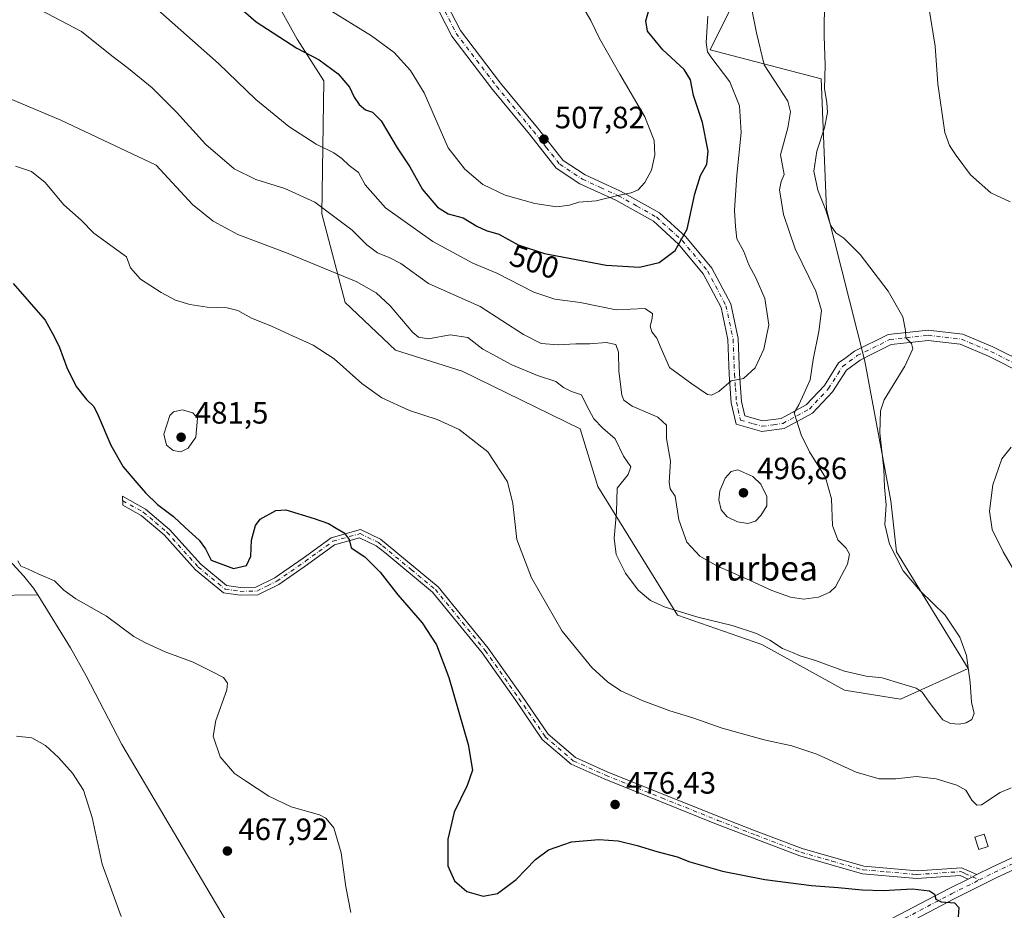
# Model space of a CAD drawing. Units: metres. Extents: x 573362 to 576800, y 4726505 to 4728858.
# Drawn here: x 573843 to 574161, y 4727404 to 4727692 of the extents above; entities that cross this region are included whole.
import ezdxf
from ezdxf.enums import TextEntityAlignment as Align

# ---------------------------------------------------------------- set-up
doc = ezdxf.new("R2010")
doc.units = ezdxf.units.M
doc.header["$MEASUREMENT"] = 0
doc.linetypes.add('DGN Style 4', pattern=[2.6384748266838614, 1.318413404963828, -0.6592067024819142, 0.001648016756204785, -0.6592067024819142])
for name, color, linetype, lineweight in [('Camino Cxs', 7, 'Continuous', 0), ('Camino eje', 30, 'DGN Style 4', 13), ('Corriente natural lineal', 142, 'Continuous', 13), ('Cultivos herbáceos CxS', 92, 'Continuous', 0), ('Cultivos leñosos CxS', 92, 'Continuous', 0), ('Curva de nivel maestra', 30, 'Continuous', 30), ('Curva de nivel normal', 30, 'Continuous', 0), ('Edificación ligera Cxs', 1, 'Continuous', 0), ('Pastizal CxS', 92, 'Continuous', 0), ('Pista pavimentada Cxs', 135, 'Continuous', 0), ('Pista pavimentada eje', 135, 'DGN Style 4', 0), ('Punto de cota en terreno', 7, 'Continuous', 0), ('Rótulo de curva de nivel directora', 7, 'Continuous', 0), ('Rótulo de punto de cota en terreno', 7, 'Continuous', 0), ('Texto cartográfico', 7, 'Continuous', 0)]:
    doc.layers.add(name, color=color, linetype=linetype, lineweight=lineweight)
doc.styles.add('Style-Arial', font='txt')

# ---------------------------------------------------------------- blocks, each defined once
blk = doc.blocks.new('*U19')
at = {"layer": 'Cultivos herbáceos CxS', "color": 92, "linetype": 'Continuous', "lineweight": 0}
blk.add_polyline3d([(573924.8605000004, 4727699.793299999, 503.7102000000014), (573932.5818999996, 4727685.893100001, 501.6159000000043), (573941.2430999996, 4727672.413100001, 498.7673999999971), (573940.4965000004, 4727629.327299999, 489.8506999999955), (573948.0921, 4727600.616900001, 483.3335999999982), (573964.3973000003, 4727585.2389, 482.7767000000022), (573985.9939000001, 4727578.412500001, 482.3996000000043), (574024.1052999999, 4727559.708900001, 483.4541999999929), (574029.8507000003, 4727541.079, 483.357799999998), (574055.6549000005, 4727499.4255, 485.2336000000069), (574082.8965999996, 4727489.890699999, 484.9786000000022), (574109.6716999998, 4727475.056700001, 484.0457000000025), (574127.8449999997, 4727472.182499999, 484.178700000004), (574149.6983000003, 4727482.138499999, 485.2290000000066), (574126.4839000005, 4727519.8555, 484.8647999999957), (574124.6662999997, 4727536.355900001, 484.7700999999943), (574116.2780999999, 4727581.677400001, 487.2176999999938), (574103.8183000004, 4727630.736099999, 485.4024000000064), (574102.1264000004, 4727673.076300001, 485.5804999999964), (574066.2465000004, 4727682.4397, 495.1119999999937), (574080.1769000003, 4727710.549500001, 490.9783000000025)], dxfattribs=at)
blk = doc.blocks.new('5PATER')
at = {"layer": 'Cultivos leñosos CxS', "linetype": 'Continuous', "lineweight": 0}
h = blk.add_hatch(color=51, dxfattribs=at)
edge = h.paths.add_edge_path()
edge.add_ellipse((0, 0), major_axis=(-0.1095731443231308, -0.1110710700762829), ratio=0.9994222409660322, start_angle=0, end_angle=360)

msp = doc.modelspace()

# ---------------------------------------------------------------- linework, layer by layer
at = {"layer": 'Camino Cxs', "color": 7, "linetype": 'Continuous', "lineweight": 0, "extrusion": (-0.02064872503486695, -0.01035925548341142, 0.9997331223782995), "elevation": -60352.40720075728, "flags": 128}
msp.add_lwpolyline([(-3968006.466394368, 2632373.370561489), (-3968006.466394368, 2632370.158663039)], dxfattribs=at)
at = {"layer": 'Camino Cxs', "color": 7, "linetype": 'Continuous', "lineweight": 0}
for points in [[(573969.3733000001, 4727719.7993, 511.5111000000034), (573985.4301000005, 4727688.6801, 509.7819000000018), (573998.3800999997, 4727671.710100001, 508.9673000000039), (574010.3000999996, 4727657.210100001, 508.0840999999928), (574018.6801000005, 4727646.630100001, 508.0430000000051), (574025.7200999996, 4727642.0101, 507.0540000000037), (574037.2500999998, 4727636.720100001, 505.5528999999952), (574049.8000999996, 4727629.690099999, 502.6686000000045), (574058.3901000004, 4727621.860099999, 499.8968000000023), (574066.7600999996, 4727611.780099999, 498.5304999999935), (574072.9101, 4727600.1801, 497.8956999999937), (574075.3201000001, 4727589.020099999, 496.9278999999952), (574075.7500999998, 4727577.5701, 495.4021000000066), (574076.3800999997, 4727568.620100001, 493.8687000000064), (574077.4501, 4727563.9101, 492.9756000000052), (574083.2001, 4727562.2601, 492.0118999999977), (574089.1601, 4727563.090100001, 491.1925000000047), (574097.3101000004, 4727567.450099999, 489.6413999999932), (574103.1801000005, 4727573.7601, 489.0862000000052), (574107.8000999996, 4727581.050100001, 488.3849999999948), (574109.7600999996, 4727582.5001, 488.0647999999928), (574112.9700999996, 4727584.870100001, 487.374100000001), (574123.8400999998, 4727590.2601, 485.7023999999947), (574136.7600999996, 4727591.700099999, 484.2116999999998), (574147.9801000003, 4727590.380100001, 483.491200000004), (574157.7500999998, 4727586.300100001, 483.0623000000051), (574169.2801000001, 4727580.5101, 482.7541000000056)], [(573969.3733000001, 4727719.7993, 511.5111000000034), (573985.4301000005, 4727688.6801, 509.7819000000018), (573998.3800999997, 4727671.710100001, 508.9673000000039), (574010.3000999996, 4727657.210100001, 508.0840999999928), (574018.6801000005, 4727646.630100001, 508.0430000000051), (574025.7200999996, 4727642.0101, 507.0540000000037), (574037.2500999998, 4727636.720100001, 505.5528999999952), (574049.8000999996, 4727629.690099999, 502.6686000000045), (574058.3901000004, 4727621.860099999, 499.8968000000023), (574066.7600999996, 4727611.780099999, 498.5304999999935), (574072.9101, 4727600.1801, 497.8956999999937), (574075.3201000001, 4727589.020099999, 496.9278999999952), (574075.7500999998, 4727577.5701, 495.4021000000066), (574076.3800999997, 4727568.620100001, 493.8687000000064), (574077.4501, 4727563.9101, 492.9756000000052), (574083.2001, 4727562.2601, 492.0118999999977), (574089.1601, 4727563.090100001, 491.1925000000047), (574097.3101000004, 4727567.450099999, 489.6413999999932), (574103.1801000005, 4727573.7601, 489.0862000000052), (574107.8000999996, 4727581.050100001, 488.3849999999948), (574109.7600999996, 4727582.5001, 488.0647999999928), (574112.9700999996, 4727584.870100001, 487.374100000001), (574123.8400999998, 4727590.2601, 485.7023999999947), (574136.7600999996, 4727591.700099999, 484.2116999999998), (574147.9801000003, 4727590.380100001, 483.491200000004), (574157.7500999998, 4727586.300100001, 483.0623000000051), (574169.2801000001, 4727580.5101, 482.7541000000056)], [(574168.3101000004, 4727577.2501, 482.6996999999974), (574156.3501000004, 4727583.2601, 483.222299999994), (574147.1201, 4727587.110099999, 483.7290000000066), (574136.7500999998, 4727588.3301, 484.3540999999968), (574124.7901, 4727587.0001, 485.6613999999972), (574118.5500999996, 4727583.9001, 486.4796000000061), (574114.7200999996, 4727582.0001, 487.1959000000061), (574110.2901, 4727578.7301, 488.1024000000034), (574105.8400999998, 4727571.710100001, 488.7845999999991), (574099.3800999997, 4727564.7601, 489.3896999999997), (574090.2100999998, 4727559.860099999, 491.2143999999971), (574082.9600999998, 4727558.840100001, 492.1059999999998), (574074.6201, 4727561.2401, 493.1506999999983), (574073.0601000004, 4727568.130100001, 493.9455000000017), (574072.4001000002, 4727577.390100001, 495.3481999999931), (574071.9801000003, 4727588.600099999, 497.2770000000019), (574069.7301000003, 4727599.020099999, 498.976999999999), (574063.9600999998, 4727609.9101, 500.0399000000034), (574055.9600999998, 4727619.540100001, 500.1174000000028), (574047.8300999999, 4727626.960100001, 502.4505000000063), (574035.7301000003, 4727633.7301, 504.9388000000035), (574024.0900999998, 4727639.0801, 506.6104999999953), (574016.3901000004, 4727644.130100001, 507.497000000003), (574007.7001, 4727655.110099999, 508.1110000000045), (573995.7600999996, 4727669.630100001, 508.8711000000039), (573982.5800999999, 4727686.9001, 509.5192999999999), (573966.7229000004, 4727717.909499999, 510.9949000000051)], [(574168.3101000004, 4727577.2501, 482.6996999999974), (574156.3501000004, 4727583.2601, 483.222299999994), (574147.1201, 4727587.110099999, 483.7290000000066), (574136.7500999998, 4727588.3301, 484.3540999999968), (574124.7901, 4727587.0001, 485.6613999999972), (574118.5500999996, 4727583.9001, 486.4796000000061), (574114.7200999996, 4727582.0001, 487.1959000000061), (574110.2901, 4727578.7301, 488.1024000000034), (574105.8400999998, 4727571.710100001, 488.7845999999991), (574099.3800999997, 4727564.7601, 489.3896999999997), (574090.2100999998, 4727559.860099999, 491.2143999999971), (574082.9600999998, 4727558.840100001, 492.1059999999998), (574074.6201, 4727561.2401, 493.1506999999983), (574073.0601000004, 4727568.130100001, 493.9455000000017), (574072.4001000002, 4727577.390100001, 495.3481999999931), (574071.9801000003, 4727588.600099999, 497.2770000000019), (574069.7301000003, 4727599.020099999, 498.976999999999), (574063.9600999998, 4727609.9101, 500.0399000000034), (574055.9600999998, 4727619.540100001, 500.1174000000028), (574047.8300999999, 4727626.960100001, 502.4505000000063), (574035.7301000003, 4727633.7301, 504.9388000000035), (574024.0900999998, 4727639.0801, 506.6104999999953), (574016.3901000004, 4727644.130100001, 507.497000000003), (574007.7001, 4727655.110099999, 508.1110000000045), (573995.7600999996, 4727669.630100001, 508.8711000000039), (573982.5800999999, 4727686.9001, 509.5192999999999), (573966.7229000004, 4727717.909499999, 510.9949000000051)], [(574149.7000000002, 4727413.9102, 475.6674999999959), (574147.1401000004, 4727415.0701, 475.8439000000071), (574133.1501000002, 4727414.130100001, 475.8466999999946), (574130.5100999996, 4727414.360099999, 475.8898000000045), (574115.5201000003, 4727415.640100001, 475.8499000000011), (574095.1901000004, 4727421.4001, 476.3794000000053), (574068.2701000003, 4727431.7401, 476.7461000000039), (574031.9001000002, 4727446.390100001, 477.5941000000021), (574021.2500999998, 4727451.130100001, 477.8876000000019), (574011.9001000002, 4727459.1601, 477.5720000000001), (574003.3201000001, 4727471.7301, 477.1459999999934), (573992.4401000004, 4727487.1501, 476.7286000000022), (573976.4101, 4727506.8101, 476.4254999999976), (573960.8901000004, 4727519.620100001, 476.0448000000034), (573958.1801000005, 4727521.850099999, 475.9465999999957), (573952.7801000001, 4727524.450099999, 475.5923000000039), (573944.6901000004, 4727522.190099999, 474.5866999999998), (573935.9301000005, 4727515.8301, 473.8092000000034), (573926.6501000002, 4727509.350099999, 473.5936999999976), (573919.8101000004, 4727505.9301, 473.6690999999992), (573914.0601000004, 4727505.840100001, 473.8891000000004), (573908.6801000005, 4727506.6501, 473.8540999999968), (573899.6901000004, 4727514.050100001, 474.8815000000032), (573889.5500999996, 4727525.360099999, 474.885500000004), (573882.0500999996, 4727531.690099999, 474.7354999999953), (573876.1801000005, 4727534.960100001, 473.5951999999961), (573876.0100999996, 4727537.9001, 474.0506000000024), (573883.4700999996, 4727533.7401, 475.9446000000025), (573891.2901, 4727527.1501, 475.8816999999981), (573901.4200999998, 4727515.850099999, 476.2810000000027), (573909.7301000003, 4727509.0101, 474.6489000000002), (573914.2200999996, 4727508.3301, 474.6233000000066), (573919.2001, 4727508.4101, 474.2701999999991), (573925.3800999997, 4727511.4901, 473.7636000000057), (573926.8101000004, 4727512.4901, 473.7526000000071), (573934.4901000002, 4727517.850099999, 473.883600000001), (573943.5900999998, 4727524.470100001, 474.7114000000002), (573953.0100999996, 4727527.100099999, 475.8340000000026), (573959.5301000001, 4727523.960100001, 476.2424000000028), (573978.1901000004, 4727508.5701, 476.7880000000005), (573994.4200999998, 4727488.6601, 477.1089999999967), (574005.3601000002, 4727473.1501, 477.4471999999951), (574013.7701000003, 4727460.8301, 477.8322999999946), (574022.6001000004, 4727453.2501, 478.0988000000071), (574032.8701, 4727448.6801, 477.8646000000008), (574069.1901000004, 4727434.0601, 476.9967999999935), (574080.2701000003, 4727429.800100001, 476.9232000000048), (574095.9801000003, 4727423.770099999, 476.710699999996), (574115.9700999996, 4727418.100099999, 476.311400000006), (574133.1700999998, 4727416.620100001, 476.5383000000002), (574147.5900999998, 4727417.590100001, 476.1484999999957), (574152.5701000001, 4727415.350099999, 475.7416999999987)]]:
    msp.add_polyline3d(points, dxfattribs=at)
msp.add_polyline3d([(574152.5701000001, 4727415.350099999, 475.7416999999987), (574149.7000000002, 4727413.9102, 475.6674999999959), (574147.1401000004, 4727415.0701, 475.8439000000071), (574133.1501000002, 4727414.130100001, 475.8466999999946), (574130.5100999996, 4727414.360099999, 475.8898000000045), (574115.5201000003, 4727415.640100001, 475.8499000000011), (574095.1901000004, 4727421.4001, 476.3794000000053), (574068.2701000003, 4727431.7401, 476.7461000000039), (574031.9001000002, 4727446.390100001, 477.5941000000021), (574021.2500999998, 4727451.130100001, 477.8876000000019), (574011.9001000002, 4727459.1601, 477.5720000000001), (574003.3201000001, 4727471.7301, 477.1459999999934), (573992.4401000004, 4727487.1501, 476.7286000000022), (573976.4101, 4727506.8101, 476.4254999999976), (573960.8901000004, 4727519.620100001, 476.0448000000034), (573958.1801000005, 4727521.850099999, 475.9465999999957), (573952.7801000001, 4727524.450099999, 475.5923000000039), (573944.6901000004, 4727522.190099999, 474.5866999999998), (573935.9301000005, 4727515.8301, 473.8092000000034), (573926.6501000002, 4727509.350099999, 473.5936999999976), (573919.8101000004, 4727505.9301, 473.6690999999992), (573914.0601000004, 4727505.840100001, 473.8891000000004), (573908.6801000005, 4727506.6501, 473.8540999999968), (573899.6901000004, 4727514.050100001, 474.8815000000032), (573889.5500999996, 4727525.360099999, 474.885500000004), (573882.0500999996, 4727531.690099999, 474.7354999999953), (573876.1801000005, 4727534.960100001, 473.5951999999961), (573876.0100999996, 4727537.9001, 474.0506000000024), (573883.4700999996, 4727533.7401, 475.9446000000025), (573891.2901, 4727527.1501, 475.8816999999981), (573901.4200999998, 4727515.850099999, 476.2810000000027), (573909.7301000003, 4727509.0101, 474.6489000000002), (573914.2200999996, 4727508.3301, 474.6233000000066), (573919.2001, 4727508.4101, 474.2701999999991), (573925.3800999997, 4727511.4901, 473.7636000000057), (573926.8101000004, 4727512.4901, 473.7526000000071), (573934.4901000002, 4727517.850099999, 473.883600000001), (573943.5900999998, 4727524.470100001, 474.7114000000002), (573953.0100999996, 4727527.100099999, 475.8340000000026), (573959.5301000001, 4727523.960100001, 476.2424000000028), (573978.1901000004, 4727508.5701, 476.7880000000005), (573994.4200999998, 4727488.6601, 477.1089999999967), (574005.3601000002, 4727473.1501, 477.4471999999951), (574013.7701000003, 4727460.8301, 477.8322999999946), (574022.6001000004, 4727453.2501, 478.0988000000071), (574032.8701, 4727448.6801, 477.8646000000008), (574069.1901000004, 4727434.0601, 476.9967999999935), (574080.2701000003, 4727429.800100001, 476.9232000000048), (574095.9801000003, 4727423.770099999, 476.710699999996), (574115.9700999996, 4727418.100099999, 476.311400000006), (574133.1700999998, 4727416.620100001, 476.5383000000002), (574147.5900999998, 4727417.590100001, 476.1484999999957)], close=True, dxfattribs=at)
at = {"layer": 'Camino eje', "color": 30, "linetype": 'DGN Style 4', "lineweight": 13}
for points in [[(573980.3850999996, 4727695.0001, 510.0764999999956), (573984.0050999997, 4727687.790100001, 509.6330000000017), (573997.0701000001, 4727670.670100001, 508.8739999999962), (574009.0000999998, 4727656.1601, 508.093200000003), (574013.1901000004, 4727650.870100001, 507.9135999999999), (574017.5351, 4727645.380100001, 507.684500000003), (574024.9051000001, 4727640.545100001, 506.8356000000058), (574030.7251000004, 4727637.870100001, 506.0457000000025), (574036.4901000002, 4727635.225099999, 505.2366999999941), (574042.5401, 4727631.840100001, 503.9876999999979), (574048.8151000004, 4727628.325099999, 502.5657000000065), (574053.1101000002, 4727624.4101, 501.224000000002), (574057.1750999996, 4727620.700099999, 500.0495999999985), (574065.3601000002, 4727610.845100001, 499.1463999999978), (574071.3201000001, 4727599.600099999, 498.3834000000061), (574073.6501000002, 4727588.8101, 497.0155999999988), (574074.0751, 4727577.4801, 495.3552000000054), (574074.3901000004, 4727573.005100001, 494.6386000000057), (574074.7200999996, 4727568.3751, 493.9052999999985), (574075.2550999997, 4727566.020099999, 493.5377000000008), (574076.0351, 4727562.575099999, 492.9441999999981), (574080.2050999999, 4727561.3751, 492.4002999999939), (574083.0800999999, 4727560.550100001, 492.0636999999988), (574086.7050999999, 4727561.0601, 491.6861000000063), (574089.6851000004, 4727561.475099999, 491.1059999999998), (574094.2701000003, 4727563.925100001, 490.2354999999953), (574098.3450999996, 4727566.1051, 489.554099999994), (574104.5100999996, 4727572.735099999, 488.9584000000032), (574109.0450999998, 4727579.890100001, 488.222299999994), (574113.8450999996, 4727583.4351, 487.304099999994), (574121.1951000001, 4727587.0801, 486.1346999999951), (574124.3151000004, 4727588.630100001, 485.6940999999933), (574136.7550999997, 4727590.015100001, 484.2829000000056), (574147.5500999996, 4727588.745100001, 483.6371999999974), (574152.4351000004, 4727586.7051, 483.4063000000024), (574157.0500999996, 4727584.780099999, 483.1538), (574168.7950999998, 4727578.880100001, 482.7443000000058)], [(573876.0950999996, 4727536.4301, 473.8200999999972), (573882.7600999996, 4727532.715100001, 475.3552999999956), (573886.6700999998, 4727529.420100001, 476.1836999999941), (573890.4200999998, 4727526.255100001, 475.3649000000005), (573900.5551000005, 4727514.950099999, 475.5304999999935), (573909.2050999999, 4727507.8301, 474.1346999999951), (573911.8951000003, 4727507.425100001, 474.1610999999976), (573914.1401000004, 4727507.085100001, 474.0923999999941), (573919.5050999997, 4727507.170100001, 473.8427999999985), (573922.9250999996, 4727508.880100001, 473.6989999999933), (573926.0151000004, 4727510.420100001, 473.6762000000017), (573935.2100999998, 4727516.840100001, 473.8457000000053), (573939.5900999998, 4727520.020099999, 474.1346999999951), (573944.1401000004, 4727523.3301, 474.6405999999988), (573952.8951000003, 4727525.7751, 475.7136000000028), (573958.8551000003, 4727522.905099999, 476.1128999999929), (573960.2100999998, 4727521.790100001, 476.1698999999935), (573969.5401, 4727514.095100001, 476.4756999999955), (573977.3000999996, 4727507.690099999, 476.6389000000054), (573993.4301000005, 4727487.905099999, 476.9217999999965), (574004.3400999998, 4727472.440099999, 477.2918999999966), (574012.8350999998, 4727459.995100001, 477.6879999999946), (574021.9250999996, 4727452.190099999, 477.9772999999987), (574032.3850999996, 4727447.5351, 477.7333999999974), (574050.5701000001, 4727440.210100001, 477.1999999999971), (574068.7301000003, 4727432.9001, 476.8778000000021), (574074.2701000003, 4727430.770099999, 476.8454000000056), (574081.0000999998, 4727428.1851, 476.7863999999972), (574095.5850999998, 4727422.585100001, 476.5687999999937), (574105.5800999999, 4727419.7501, 476.3552000000054), (574115.7451, 4727416.870100001, 476.0767999999953), (574123.2401000002, 4727416.2301, 476.2119999999995), (574131.8400999998, 4727415.4901, 476.2127999999939), (574133.1601, 4727415.3751, 476.1925000000047), (574147.3651000002, 4727416.3301, 475.9946000000054), (574148.6451000003, 4727415.7501, 475.8763999999938), (574153.3349000001, 4727413.640699999, 475.6468000000023)]]:
    msp.add_polyline3d(points, dxfattribs=at)
at = {"layer": 'Corriente natural lineal', "color": 142, "linetype": 'Continuous', "lineweight": 13}
for points in [[(573646.2401000002, 4727686.140100001, 475.0822000000044), (573673.6201, 4727668.950099999, 474.5253999999986), (573698.5201000003, 4727654.450099999, 473.6695000000037), (573728.1401000004, 4727636.540100001, 472.896900000007), (573735.9401000004, 4727631.270099999, 472.6769000000059), (573739.7701000003, 4727628.0601, 472.469299999997), (573761.2600999996, 4727605.4301, 471.7116999999998), (573783.2801000001, 4727579.4801, 471.1153999999952), (573806.2100999998, 4727553.100099999, 470.3176999999997), (573844.0601000004, 4727511.970100001, 469.6235000000015), (573847.1801000005, 4727508.0801, 469.4327000000048), (573848.5800999999, 4727506.0001, 469.4826999999932)], [(573833.3201000001, 4727505.720100001, 469.320200000002), (573848.5800999999, 4727506.0001, 469.4826999999932)], [(573848.5800999999, 4727506.0001, 469.4826999999932), (573859.2401000002, 4727488.8301, 468.9781999999978), (573864.2701000003, 4727479.710100001, 468.6031999999978), (573875.7801000001, 4727457.520099999, 468.3234999999986), (573911.0201000003, 4727398.0101, 467.0190000000002), (573929.4301000005, 4727366.190099999, 467.0151000000042), (573947.3400999998, 4727334.610099999, 466.2525000000023), (573950.4501, 4727330.720100001, 466.3804999999993), (573963.8276000004, 4727319.5239, 466.9377999999998)]]:
    msp.add_polyline3d(points, dxfattribs=at)
at = {"layer": 'Cultivos herbáceos CxS', "color": 92, "linetype": 'Continuous', "lineweight": 0}
msp.add_polyline3d([(573924.8605000004, 4727699.793299999, 503.7102000000014), (573932.5818999996, 4727685.893100001, 501.6159000000043), (573941.2430999996, 4727672.413100001, 498.7673999999971), (573940.4965000004, 4727629.327299999, 489.8506999999955), (573948.0921, 4727600.616900001, 483.3335999999982), (573964.3973000003, 4727585.2389, 482.7767000000022), (573985.9939000001, 4727578.412500001, 482.3996000000043), (574024.1052999999, 4727559.708900001, 483.4541999999929), (574029.8507000003, 4727541.079, 483.357799999998), (574055.6549000005, 4727499.4255, 485.2336000000069), (574082.8965999996, 4727489.890699999, 484.9786000000022), (574109.6716999998, 4727475.056700001, 484.0457000000025), (574127.8449999997, 4727472.182499999, 484.178700000004), (574149.6983000003, 4727482.138499999, 485.2290000000066), (574126.4839000005, 4727519.8555, 484.8647999999957), (574124.6662999997, 4727536.355900001, 484.7700999999943), (574116.2780999999, 4727581.677400001, 487.2176999999938), (574103.8183000004, 4727630.736099999, 485.4024000000064), (574102.1264000004, 4727673.076300001, 485.5804999999964), (574066.2465000004, 4727682.4397, 495.1119999999937), (574080.1769000003, 4727710.549500001, 490.9783000000025)], dxfattribs=at)
at = {"layer": 'Curva de nivel maestra', "color": 30, "linetype": 'Continuous', "lineweight": 30, "flags": 128}
for points, elevation in [([(573903.7000000002, 4727705.1801), (573919.3399999999, 4727691.5001), (573932.4500000002, 4727682.940099999), (573939.7100000001, 4727679.200099999), (573945.8200000003, 4727674.640100001), (573949.5, 4727670.3201), (573950.9699999997, 4727667.120100001), (573952.5800000001, 4727664.720100001), (573954.6799999997, 4727663.040100001), (573956.9800000004, 4727662.300100001), (573959.7699999996, 4727659.460100001), (573964.8899999997, 4727650.710100001), (573969.0499999998, 4727644.530099999), (573973.0899999999, 4727637.2501), (573978, 4727631.5101), (573981.4800000004, 4727629.3201), (573986.25, 4727628.040100001), (573990.6900000004, 4727625.3201), (573993.7800000003, 4727623.9001), (573997.8700000001, 4727622.710100001), (574004.0999999996, 4727619.280099999), (574012.6100000005, 4727616.450099999), (574032.5700000003, 4727612.7401), (574043.3300000001, 4727612.020099999), (574049.7199999997, 4727613.630100001), (574054.9299999997, 4727617.5001), (574058.7800000003, 4727624.420100001), (574061.2599999999, 4727635.840100001), (574063.1399999997, 4727641.770099999), (574065.0899999999, 4727645.380100001), (574065.5999999996, 4727649.610099999), (574063.75, 4727658.9001), (574060.79, 4727667.640100001), (574059.8300000001, 4727672.7301), (574057.8099999996, 4727676.0801), (574050.9100000003, 4727682.4001), (574045.8899999997, 4727688.4901), (574045.3600000005, 4727691.8301), (574046.4299999997, 4727695.610099999)], 500), ([(573840.5999999996, 4727606.7601), (573851.04, 4727594.860099999), (573853.9900000002, 4727589.4101), (573855.6699999999, 4727586.090100001), (573858.0300000003, 4727579.550100001), (573860.9900000002, 4727573.470100001), (573864.3499999996, 4727569.210100001), (573866.7800000003, 4727566.940099999), (573868.1600000003, 4727563.9901), (573872.2300000004, 4727554.390100001), (573876.25, 4727547.420100001), (573880.7199999997, 4727542.210100001), (573883.4800000004, 4727538.9801), (573887.3799999999, 4727535.200099999), (573892.5499999998, 4727531.380100001), (573896.3399999999, 4727527.7601), (573900.8700000001, 4727523.690099999), (573902.9199999999, 4727520.860099999), (573904.75, 4727517.190099999), (573911.9500000002, 4727514.440099999), (573916.1200000001, 4727515.420100001), (573917.5800000001, 4727518.450099999), (573917.8099999996, 4727523.700099999), (573919.0499999998, 4727528.360099999), (573920.5499999998, 4727530.5101), (573925.7000000002, 4727533.2501), (573928.9100000003, 4727533.5001), (573938.0099999999, 4727530.690099999), (573942.7400000002, 4727529.090100001), (573945.2100000001, 4727527.5701), (573947.7800000003, 4727526.0001), (573949.3399999999, 4727523.840100001), (573950.0599999996, 4727521.2301), (573954.4600000001, 4727518.300100001), (573959.4199999999, 4727513.2601), (573965.1600000003, 4727506.0001), (573973, 4727496.850099999), (573977.6100000005, 4727489.800100001), (573981.6600000003, 4727479.1501), (573987.8799999999, 4727457.5101), (573989.25, 4727449.2301), (573987.5899999999, 4727444.2301), (573983.4199999999, 4727435.5601), (573981.2800000003, 4727426.850099999), (573981.3099999996, 4727418.1801), (573983.4299999997, 4727413.300100001), (573987.5, 4727409.840100001), (573992.7400000002, 4727408.340100001), (573997.4000000004, 4727409.2401), (574003.4000000004, 4727413.790100001), (574009.6600000003, 4727420.220100001), (574013.9400000004, 4727423.360099999), (574021.3700000001, 4727425.9301), (574030.2400000002, 4727426.720100001), (574036.4600000001, 4727426.2601), (574042.6299999999, 4727424.8301), (574048.9800000004, 4727422.860099999), (574055.5499999998, 4727421.100099999), (574059.6200000001, 4727419.5001), (574070.2000000002, 4727416.4901), (574083.8799999999, 4727413.780099999), (574099.0499999998, 4727411.780099999), (574107.6200000001, 4727411.190099999), (574115.4299999997, 4727410.440099999), (574122.1699999999, 4727410.2501), (574131.6799999997, 4727410.700099999), (574137.25, 4727410.140100001), (574138.8399999999, 4727409.0601), (574139.2100000001, 4727407.4301), (574141, 4727406.550100001), (574145.3399999999, 4727406.2301), (574146.6900000004, 4727404.700099999), (574146.5199999996, 4727401.710100001)], 475)]:
    msp.add_lwpolyline(points, dxfattribs=dict(at, elevation=elevation))
at = {"layer": 'Curva de nivel normal', "color": 30, "linetype": 'Continuous', "lineweight": 0, "flags": 128}
for points, elevation in [([(573844.8399999999, 4727697.7601), (573862.75, 4727688.360099999), (573872.5800000001, 4727680.5001), (573877.9600000001, 4727676.4301), (573885.6699999999, 4727670.140100001), (573893.5199999996, 4727662.3101), (573903.0199999996, 4727651.7601), (573912.1500000004, 4727643.960100001), (573919.1900000004, 4727640.4101), (573928.5899999999, 4727637.550100001), (573938.2800000003, 4727633.100099999), (573950.3099999996, 4727624.050100001), (573955.1200000001, 4727619.340100001), (573958.5800000001, 4727616.7601), (573962.5700000003, 4727615.120100001), (573966.0599999996, 4727613.2301), (573975.04, 4727606.770099999), (573991.75, 4727599.370100001), (574005.7800000003, 4727590.290100001), (574011.5599999996, 4727587.390100001), (574017.0700000003, 4727586.950099999), (574022.79, 4727587.220100001), (574027.2800000003, 4727587.2501), (574032.5199999996, 4727587.720100001), (574035.7100000001, 4727587.0101), (574036.5700000003, 4727584.540100001), (574036.6699999999, 4727578.550100001), (574037.6500000004, 4727570.600099999), (574038.2300000004, 4727569.050100001), (574040.9900000002, 4727567.0701), (574049.3300000001, 4727563.5001), (574052.0999999996, 4727560.860099999), (574052.0599999996, 4727556.550100001), (574053.4100000003, 4727549.220100001), (574052.9000000004, 4727542.4001), (574053.2999999998, 4727540.290100001), (574054.8899999997, 4727537.860099999), (574056.0899999999, 4727530.270099999), (574058.7000000002, 4727523.040100001), (574062.9199999999, 4727518.460100001), (574068.5599999996, 4727515.2501), (574078.9800000004, 4727510.7401), (574086.2199999997, 4727507.360099999), (574092.2000000002, 4727505.200099999), (574096.4600000001, 4727504.590100001), (574101.2400000002, 4727505.190099999), (574104.9600000001, 4727506.8301), (574106.75, 4727508.5001), (574110.6600000003, 4727515.890100001), (574111.3099999996, 4727519.1601), (574110.2699999996, 4727521.0601), (574107.5899999999, 4727523.720100001), (574105.7699999996, 4727528.4001), (574105.4699999997, 4727537.030099999), (574103.5199999996, 4727544.0101), (574098.3899999997, 4727552.3101), (574095.7100000001, 4727557.8101), (574094.3200000003, 4727562.1801), (574093.4000000004, 4727564.9301), (574094.9000000004, 4727567.5101), (574096.6600000003, 4727571.220100001), (574098.5899999999, 4727575.590100001), (574099.5999999996, 4727582.130100001), (574101.3799999999, 4727591.2301), (574102.2100000001, 4727598.0601), (574100.3799999999, 4727604.280099999), (574093.7199999997, 4727618.0001), (574089.9000000004, 4727629.090100001), (574088.6399999997, 4727637.1601), (574089.2400000002, 4727639.8301), (574090.1399999997, 4727642.0801), (574088.9500000002, 4727648.460100001), (574091.3499999996, 4727657.190099999), (574092.1799999997, 4727662.340100001), (574091.3600000005, 4727665.860099999), (574088.5999999996, 4727670.140100001), (574083.7000000002, 4727677.5801), (574081.2199999997, 4727687.9901), (574078.5999999996, 4727701.0101)], 490), ([(573836.8899999997, 4727667.7401), (573856.0499999998, 4727659.6801), (573886.9100000003, 4727645.0601), (573898.7000000002, 4727632.360099999), (573905.3799999999, 4727626.940099999), (573913.3099999996, 4727622.6501), (573929.6799999997, 4727616.470100001), (573945.1200000001, 4727610.0801), (573951.6900000004, 4727607.390100001), (573958.1100000005, 4727603.720100001), (573962.6200000001, 4727599.520099999), (573969.9800000004, 4727590.940099999), (573971.8399999999, 4727589.4101), (573975.1100000005, 4727588.9101), (573982.0300000003, 4727590.200099999), (573987.8399999999, 4727589.340100001), (573992.6699999999, 4727585.5101), (573997.0899999999, 4727583.1601), (574002.0700000003, 4727580.4001), (574010.3600000005, 4727577.020099999), (574016.2800000003, 4727575.020099999), (574018.7999999998, 4727573.050100001), (574021.3200000003, 4727571.800100001), (574024.5499999998, 4727570.720100001), (574026.3399999999, 4727567.1601), (574028.54, 4727562.9901), (574031.4400000004, 4727559.9301), (574035.4800000004, 4727556.4901), (574038.1699999999, 4727550.8301), (574040.5599999996, 4727547.370100001), (574039.7300000004, 4727544.890100001), (574036.1699999999, 4727540.550100001), (574035.9100000003, 4727532.890100001), (574035.1699999999, 4727524.280099999), (574035.8499999996, 4727519.0701), (574038.7999999998, 4727512.940099999), (574042.9600000001, 4727507.4301), (574046.8899999997, 4727504.110099999), (574051.6500000004, 4727501.940099999), (574062.2300000004, 4727498.7601), (574073.3200000003, 4727496.020099999), (574081.2199999997, 4727493.4301), (574085.5499999998, 4727491.2501), (574089.6699999999, 4727488.540100001), (574092.9000000004, 4727487.2501), (574095.4000000004, 4727486.200099999), (574100.3600000005, 4727484.710100001), (574109.7000000002, 4727481.2301), (574116.7000000002, 4727479.5701), (574121.9000000004, 4727479.100099999), (574128.2300000004, 4727477.100099999), (574132.8700000001, 4727475.7501), (574134.8399999999, 4727474.4101), (574137.0999999996, 4727471.170100001), (574139.9400000004, 4727467.5801), (574141.4800000004, 4727465.460100001), (574143.9900000002, 4727464.3201), (574146.8399999999, 4727464.040100001), (574149.0199999996, 4727464.5001), (574150.8600000005, 4727465.550100001), (574151.6500000004, 4727467.520099999), (574150.8300000001, 4727471.200099999), (574150.3399999999, 4727477.5601), (574149.1299999999, 4727486.340100001), (574147.0599999996, 4727492.2501), (574142.29, 4727499.390100001), (574134.3200000003, 4727507.1601), (574128.6799999997, 4727513.780099999), (574124.2400000002, 4727522.380100001), (574122.7000000002, 4727528.710100001), (574123.1699999999, 4727535.090100001), (574122.6900000004, 4727540.860099999), (574122.4299999997, 4727546.780099999), (574121.1200000001, 4727558.420100001), (574121.3899999997, 4727565.5801), (574122.5499999998, 4727569.110099999), (574129.1900000004, 4727579.960100001), (574131.8399999999, 4727585.6501), (574131.4100000003, 4727587.390100001), (574129.5499999998, 4727589.1601), (574129.4900000002, 4727591.550100001), (574128.54, 4727595.940099999), (574123.79, 4727604.3101), (574114.7999999998, 4727616.120100001), (574109.4500000002, 4727621.4901), (574106.9199999999, 4727623.2301), (574105.1699999999, 4727625.6801), (574103.6600000003, 4727630.550100001), (574101.0800000001, 4727637.040100001), (574099.8200000003, 4727643.210100001), (574100.7100000001, 4727649.640100001), (574103.1799999997, 4727657.140100001), (574104.2000000002, 4727662.170100001), (574104.0199999996, 4727665.420100001), (574103.2100000001, 4727669.870100001), (574103.4400000004, 4727677.5101), (574103.1299999999, 4727686.850099999), (574103.25, 4727699.420100001)], 485), ([(573942.3200000003, 4727695.870100001), (573956.5999999996, 4727687.0101), (573963.9800000004, 4727681.540100001), (573969.29, 4727675.780099999), (573973.7000000002, 4727668.5601), (573981.4400000004, 4727650.690099999), (573986.8700000001, 4727643.860099999), (573992.6200000001, 4727638.8301), (573999.8899999997, 4727635.4001), (574009.5300000003, 4727632.700099999), (574016.5999999996, 4727631.5701), (574020.7100000001, 4727632.120100001), (574023.7100000001, 4727633.0801), (574029.3700000001, 4727633.5001), (574036.3700000001, 4727635.270099999), (574040.6600000003, 4727636.110099999), (574042.8700000001, 4727637.1601), (574045.0700000003, 4727639.450099999), (574047.25, 4727643.450099999), (574048.3600000005, 4727648.460100001), (574048.0999999996, 4727653.0601), (574045.0599999996, 4727660.770099999), (574036.9699999997, 4727674.610099999), (574030.4400000004, 4727686.170100001), (574027.5499999998, 4727691.950099999), (574023.9100000003, 4727698.2301)], 505), ([(573886.5300000003, 4727696.3201), (573907.1200000001, 4727677.9801), (573919.1900000004, 4727666.360099999), (573929.9000000004, 4727657.640100001), (573938.6900000004, 4727651.950099999), (573944.4100000003, 4727649.090100001), (573947.0499999998, 4727647.270099999), (573949.3700000001, 4727644.970100001), (573952.4600000001, 4727642.7501), (573954.5599999996, 4727638.710100001), (573961.2000000002, 4727631.290100001), (573976.4699999997, 4727620.360099999), (573989.4199999999, 4727613.4101), (573997.1299999999, 4727610.100099999), (574009.1200000001, 4727603.9801), (574015.9400000004, 4727601.700099999), (574024.1799999997, 4727600.6801), (574035.8200000003, 4727598.2501), (574045.04, 4727598.6601), (574047.5499999998, 4727597.100099999), (574047.4400000004, 4727595.5001), (574046.8300000001, 4727592.9901), (574047.3300000001, 4727591.130100001), (574048.9600000001, 4727589.0801), (574050.3099999996, 4727585.690099999), (574053.0499999998, 4727579.5801), (574060.25, 4727574.3101), (574065.4100000003, 4727570.790100001), (574066.6500000004, 4727570.600099999), (574069.0099999999, 4727571.840100001), (574073, 4727575.270099999), (574077.0300000003, 4727576.020099999), (574080.8099999996, 4727579.460100001), (574083.6200000001, 4727585.520099999), (574085.1900000004, 4727593.390100001), (574083.8700000001, 4727601.940099999), (574081.04, 4727608.640100001), (574078.7400000002, 4727612.850099999), (574077.1500000004, 4727617.120100001), (574074.8499999996, 4727621.210100001), (574074.4199999999, 4727625.210100001), (574074.0700000003, 4727630.540100001), (574074.7999999998, 4727641.880100001), (574076.2599999999, 4727655.700099999), (574075.7199999997, 4727664.280099999), (574072.5700000003, 4727672.140100001), (574066.4000000004, 4727680.2401), (574065.3300000001, 4727681.790100001), (574064.9699999997, 4727684.780099999), (574065.4699999997, 4727693.360099999)], 495), ([(574137.04, 4727696.220100001), (574139.0899999999, 4727683.600099999), (574139.9199999999, 4727671.440099999), (574142.2000000002, 4727655.640100001), (574143.6299999999, 4727651.460100001), (574145.7800000003, 4727648.2401), (574150.4400000004, 4727642.020099999), (574157.0199999996, 4727636.1801), (574163.2999999998, 4727633.280099999)], 480), ([(574163.6799999997, 4727443.5101), (574160.0899999999, 4727441.9801), (574153.9800000004, 4727437.950099999), (574152.5700000003, 4727437.800100001), (574150.8700000001, 4727439.4101), (574148.9500000002, 4727442.670100001), (574146.0099999999, 4727444.360099999), (574139.4000000004, 4727446.390100001), (574133.0199999996, 4727447.140100001), (574126.3600000005, 4727446.4101), (574120.8799999999, 4727446.4101), (574113.4500000002, 4727448.520099999), (574100.7199999997, 4727454.370100001), (574092.7000000002, 4727457.0801), (574083.6600000003, 4727458.9801), (574070.0800000001, 4727462.8101), (574060.6299999999, 4727466.1601), (574053.2100000001, 4727468.4101), (574044.1600000003, 4727471.690099999), (574037.3200000003, 4727474.920100001), (574033, 4727477.8101), (574027.9400000004, 4727482.4101), (574018.3600000005, 4727494.140100001), (574008.4299999997, 4727511.460100001), (574003.6500000004, 4727523.890100001), (574002.4100000003, 4727535.550100001), (574000.5800000001, 4727542.540100001), (573994.2199999997, 4727552.3201), (573984.9600000001, 4727559.470100001), (573977.8700000001, 4727562.720100001), (573968.9600000001, 4727565.600099999), (573959.9800000004, 4727569.7601), (573953.5199999996, 4727574.420100001), (573944.4900000002, 4727582.380100001), (573937.7599999999, 4727586.8101), (573929.8700000001, 4727590.340100001), (573924.0499999998, 4727593.120100001), (573917.7300000004, 4727595.520099999), (573913.3799999999, 4727598.030099999), (573909.9299999997, 4727598.9301), (573903.4699999997, 4727599.1601), (573897.8600000005, 4727600.0001), (573893.2100000001, 4727601.4101), (573888.5099999999, 4727603.870100001), (573881.8300000001, 4727608.1801), (573878.6699999999, 4727611.840100001), (573877.29, 4727615.440099999), (573866.7300000004, 4727623.0801), (573862.6600000003, 4727627.2401), (573857.0300000003, 4727632.210100001), (573851.0300000003, 4727639.5101), (573846.6100000005, 4727643.0801), (573841.3899999997, 4727644.770099999)], 480), ([(573895.3799999999, 4727565.870100001), (573892.4900000002, 4727565.190099999), (573891.3600000005, 4727564.020099999), (573889.4500000002, 4727557.940099999), (573890.3099999996, 4727554.470100001), (573892.4000000004, 4727552.700099999), (573894.9199999999, 4727552.2601), (573897.2400000002, 4727553.4801), (573899.7800000003, 4727557.0001), (573900.29, 4727563.220100001), (573898.8399999999, 4727564.9101), (573895.3799999999, 4727565.870100001)], 480), ([(574163.5899999999, 4727553.770099999), (574160.5999999996, 4727550.0001), (574157.7100000001, 4727541.610099999), (574156.5899999999, 4727533.100099999), (574157.4900000002, 4727527.100099999), (574161.0800000001, 4727519.860099999), (574169.6699999999, 4727505.140100001)], 480), ([(574075.2000000002, 4727546.4301), (574073.0300000003, 4727545.890100001), (574071.0300000003, 4727543.720100001), (574069.3200000003, 4727539.690099999), (574068.9800000004, 4727536.7301), (574069.7800000003, 4727533.520099999), (574071.7000000002, 4727531.2501), (574075.1100000005, 4727529.5801), (574078.3899999997, 4727529.0101), (574080.8499999996, 4727529.850099999), (574082.6399999997, 4727531.630100001), (574084.5599999996, 4727534.780099999), (574084.5099999999, 4727537.850099999), (574082.6299999999, 4727541.7601), (574080.0499999998, 4727544.2401), (574075.2000000002, 4727546.4301)], 495), ([(573842.1900000004, 4727517.020099999), (573843.1799999997, 4727515.2601), (573845.2599999999, 4727514.4001), (573848.9199999999, 4727512.6601), (573854.04, 4727510.530099999), (573857.0300000003, 4727507.520099999), (573860.8799999999, 4727504.710100001), (573870.8799999999, 4727499.040100001), (573879.6699999999, 4727492.5001), (573883.4800000004, 4727490.380100001), (573889.8099999996, 4727487.550100001), (573898.9000000004, 4727484.140100001), (573904.6799999997, 4727481.200099999), (573908.6699999999, 4727479.190099999), (573909.9900000002, 4727477.300100001), (573909.75, 4727475.2301), (573906.2000000002, 4727465.2301), (573905.4000000004, 4727460.210100001), (573907.6200000001, 4727453.470100001), (573912.2300000004, 4727448.0701), (573915.8300000001, 4727445.6801), (573923.3600000005, 4727440.7601), (573930.6500000004, 4727437.340100001), (573939.75, 4727434.720100001), (573941.8300000001, 4727433.620100001), (573944.4000000004, 4727430.520099999), (573946.8399999999, 4727422.440099999), (573948.2599999999, 4727411.450099999), (573949.8899999997, 4727403.120100001)], 470), ([(573875.6500000004, 4727401.8301), (573869.4800000004, 4727418.780099999), (573866.2400000002, 4727433.850099999), (573863.3899999997, 4727442.720100001), (573859.8200000003, 4727448.2401), (573855.3600000005, 4727453.2401), (573851.0999999996, 4727457.220100001), (573846.7300000004, 4727459.6501), (573841.7300000004, 4727460.2401)], 470)]:
    msp.add_lwpolyline(points, dxfattribs=dict(at, elevation=elevation))
at = {"layer": 'Edificación ligera Cxs', "color": 1, "linetype": 'Continuous', "lineweight": 0}
msp.add_polyline3d([(574156.1901000004, 4727424.470100001, 477.2850000000035), (574153.1901000004, 4727423.4801, 477.5176999999967), (574151.8701, 4727427.450099999, 478.4106000000029), (574154.8701, 4727428.440099999, 478.4545000000071), (574156.1901000004, 4727424.470100001, 477.2850000000035)], dxfattribs=at)
msp.add_3dface([(574156.1901000004, 4727424.470100001, 478.4545000000071), (574153.1901000004, 4727423.4801, 478.4545000000071), (574151.8701, 4727427.450099999, 478.4545000000071), (574154.8701, 4727428.440099999, 478.4545000000071)], dxfattribs=at)
at = {"layer": 'Pastizal CxS', "color": 92, "linetype": 'Continuous', "lineweight": 0}
for points in [[(574080.1769000003, 4727710.549500001, 490.9783000000025), (574066.2465000004, 4727682.4397, 495.1119999999937), (574102.1264000004, 4727673.076300001, 485.5804999999964), (574103.8183000004, 4727630.736099999, 485.4024000000064), (574116.2780999999, 4727581.677400001, 487.2176999999938), (574124.6662999997, 4727536.355900001, 484.7700999999943), (574126.4839000005, 4727519.8555, 484.8647999999957), (574149.6983000003, 4727482.138499999, 485.2290000000066), (574127.8449999997, 4727472.182499999, 484.178700000004), (574109.6716999998, 4727475.056700001, 484.0457000000025), (574082.8965999996, 4727489.890699999, 484.9786000000022), (574055.6549000005, 4727499.4255, 485.2336000000069), (574029.8507000003, 4727541.079, 483.357799999998), (574024.1052999999, 4727559.708900001, 483.4541999999929), (573985.9939000001, 4727578.412500001, 482.3996000000043), (573964.3973000003, 4727585.2389, 482.7767000000022), (573948.0921, 4727600.616900001, 483.3335999999982), (573940.4965000004, 4727629.327299999, 489.8506999999955), (573941.2430999996, 4727672.413100001, 498.7673999999971), (573932.5818999996, 4727685.893100001, 501.6159000000043), (573924.8605000004, 4727699.793299999, 503.7102000000014)], [(573924.8605000004, 4727699.793299999, 503.7102000000014), (573932.5818999996, 4727685.893100001, 501.6159000000043), (573941.2430999996, 4727672.413100001, 498.7673999999971), (573940.4965000004, 4727629.327299999, 489.8506999999955), (573948.0921, 4727600.616900001, 483.3335999999982), (573964.3973000003, 4727585.2389, 482.7767000000022), (573985.9939000001, 4727578.412500001, 482.3996000000043), (574024.1052999999, 4727559.708900001, 483.4541999999929), (574029.8507000003, 4727541.079, 483.357799999998), (574055.6549000005, 4727499.4255, 485.2336000000069), (574082.8965999996, 4727489.890699999, 484.9786000000022), (574109.6716999998, 4727475.056700001, 484.0457000000025), (574127.8449999997, 4727472.182499999, 484.178700000004), (574149.6983000003, 4727482.138499999, 485.2290000000066), (574126.4839000005, 4727519.8555, 484.8647999999957), (574124.6662999997, 4727536.355900001, 484.7700999999943), (574116.2780999999, 4727581.677400001, 487.2176999999938), (574103.8183000004, 4727630.736099999, 485.4024000000064), (574102.1264000004, 4727673.076300001, 485.5804999999964), (574066.2465000004, 4727682.4397, 495.1119999999937), (574080.1769000003, 4727710.549500001, 490.9783000000025)]]:
    msp.add_polyline3d(points, dxfattribs=at)
at = {"layer": 'Pista pavimentada Cxs', "color": 135, "linetype": 'Continuous', "lineweight": 0, "extrusion": (-0.02064872503486695, -0.01035925548341142, 0.9997331223782995), "elevation": -60352.40720075728, "flags": 128}
msp.add_lwpolyline([(-3968006.466394368, 2632373.370561489), (-3968006.466394368, 2632370.158663039)], dxfattribs=at)
at = {"layer": 'Pista pavimentada Cxs', "color": 135, "linetype": 'Continuous', "lineweight": 0}
for points in [[(573783.8201000001, 4727220.090100001, 476.2329000000027), (573924.0301000001, 4727295.6801, 470.1103000000003), (573968.2200999996, 4727319.2601, 467.1984999999986), (574017.6001000004, 4727344.6601, 468.9199999999983), (574086.2401000002, 4727380.8101, 471.9657000000007), (574143.5201000003, 4727410.8101, 475.3306000000011), (574149.7000000002, 4727413.9102, 475.6674999999959), (574152.5701000001, 4727415.350099999, 475.7416999999987), (574157.3601000002, 4727417.7501, 475.9621000000043), (574189.9801000003, 4727432.9301, 476.4526999999944), (574252.7600999996, 4727461.280099999, 475.3467999999993), (574298.2500999998, 4727481.140100001, 475.162599999996), (574323.4901000002, 4727490.9901, 475.4946000000054), (574335.1501000002, 4727493.8301, 475.4811999999947), (574339.3300999999, 4727494.850099999, 475.3372999999993), (574339.8788999999, 4727494.987299999, 475.3141999999935), (574357.7500999998, 4727496.5001, 474.5766000000004), (574414.0301000001, 4727494.870100001, 471.6576999999961)], [(574152.5701000001, 4727415.350099999, 475.7416999999987), (574157.3601000002, 4727417.7501, 475.9621000000043), (574189.9801000003, 4727432.9301, 476.4526999999944), (574252.7600999996, 4727461.280099999, 475.3467999999993), (574298.2500999998, 4727481.140100001, 475.162599999996), (574323.4901000002, 4727490.9901, 475.4946000000054), (574335.1501000002, 4727493.8301, 475.4811999999947)], [(574713.1601, 4727486.350099999, 471.8322000000044), (574637.7701000003, 4727487.860099999, 471.3224999999948), (574538.7001, 4727489.3201, 470.7688999999955), (574471.4801000003, 4727490.030099999, 470.0564000000013), (574413.9401000004, 4727491.130100001, 471.7317000000039), (574357.8501000004, 4727492.7501, 474.9373999999953), (574340.4600999998, 4727491.270099999, 475.6169999999984), (574324.6101000002, 4727487.420100001, 475.517200000002), (574299.6801000005, 4727477.690099999, 475.1578000000009), (574254.2801000001, 4727457.860099999, 475.3723000000027), (574204.1300999997, 4727435.220100001, 476.0124999999971), (574191.5301000001, 4727429.530099999, 476.1450999999943), (574158.9801000003, 4727414.380100001, 475.7571999999927), (574145.2301000003, 4727407.4801, 475.1288999999961), (574094.6501000002, 4727380.9901, 472.1010999999999), (574087.9801000003, 4727377.5001, 471.8965999999928), (574019.3300999999, 4727341.340100001, 468.7930000000051), (573978.6300999997, 4727320.4101, 467.2050000000018), (573969.9501, 4727315.940099999, 467.0969000000041), (573925.7901, 4727292.380100001, 470.0598000000027), (573786.6401000004, 4727217.370100001, 476.1003999999957), (573785.3400999998, 4727216.655099999, 476.1128000000026)], [(574413.9401000004, 4727491.130100001, 471.7317000000039), (574357.8501000004, 4727492.7501, 474.9373999999953), (574340.4600999998, 4727491.270099999, 475.6169999999984), (574324.6101000002, 4727487.420100001, 475.517200000002), (574299.6801000005, 4727477.690099999, 475.1578000000009), (574254.2801000001, 4727457.860099999, 475.3723000000027), (574204.1300999997, 4727435.220100001, 476.0124999999971), (574191.5301000001, 4727429.530099999, 476.1450999999943), (574158.9801000003, 4727414.380100001, 475.7571999999927), (574145.2301000003, 4727407.4801, 475.1288999999961), (574094.6501000002, 4727380.9901, 472.1010999999999), (574087.9801000003, 4727377.5001, 471.8965999999928), (574019.3300999999, 4727341.340100001, 468.7930000000051), (573978.6300999997, 4727320.4101, 467.2050000000018), (573969.9501, 4727315.940099999, 467.0969000000041), (573925.7901, 4727292.380100001, 470.0598000000027), (573786.6401000004, 4727217.370100001, 476.1003999999957)], [(573782.4401000004, 4727219.3301, 476.2465999999986), (573783.8201000001, 4727220.090100001, 476.2329000000027), (573924.0301000001, 4727295.6801, 470.1103000000003), (573968.2200999996, 4727319.2601, 467.1984999999986), (574017.6001000004, 4727344.6601, 468.9199999999983), (574086.2401000002, 4727380.8101, 471.9657000000007), (574143.5201000003, 4727410.8101, 475.3306000000011), (574149.7000000002, 4727413.9102, 475.6674999999959)]]:
    msp.add_polyline3d(points, dxfattribs=at)
at = {"layer": 'Pista pavimentada eje', "color": 135, "linetype": 'DGN Style 4', "lineweight": 0}
for points in [[(574153.3349000001, 4727413.640699999, 475.6468000000023), (574158.1700999998, 4727416.065099999, 475.840400000001), (574190.7550999997, 4727431.2301, 476.2881000000052), (574212.7500999998, 4727441.162500001, 476.0424000000058), (574237.8251, 4727452.4825, 475.751900000003), (574253.5201000003, 4727459.5701, 475.3840000000055), (574276.2200999996, 4727469.485099999, 475.2559000000037), (574298.9650999998, 4727479.415100001, 475.1818999999959), (574324.0500999996, 4727489.2051, 475.5043000000006), (574329.8800999997, 4727490.6251, 475.5972000000039), (574337.8051000005, 4727492.550100001, 475.4845999999961), (574339.1495000003, 4727492.878500001, 475.4523999999947)], [(573782.5251000002, 4727217.237500001, 476.1946999999927), (573783.2401000002, 4727217.6351, 476.1935999999987), (573785.2301000003, 4727218.7301, 476.1689999999944), (573878.0713000001, 4727268.781300001, 471.5812000000006), (573924.9101, 4727294.030099999, 470.0430000000051), (573969.0850999998, 4727317.600099999, 467.1723999999958), (573973.4250999996, 4727319.835100001, 467.1965999999957), (573998.1151000002, 4727332.5351, 468.1049999999959), (574018.4650999998, 4727343.0001, 468.8709999999992), (574052.7901, 4727361.0801, 470.0829999999987), (574087.1101000002, 4727379.155099999, 471.9481999999989), (574090.4451000001, 4727380.9001, 472.0776999999944), (574144.3750999998, 4727409.145099999, 475.226800000004), (574153.3349000001, 4727413.640699999, 475.6468000000023)]]:
    msp.add_polyline3d(points, dxfattribs=at)

# ---------------------------------------------------------------- block references
at = {"layer": 'Cultivos herbáceos CxS', "color": 92, "linetype": 'Continuous', "lineweight": 0}
msp.add_blockref('*U19', (0, 0), dxfattribs=at)
at = {"layer": 'Punto de cota en terreno', "color": 7, "linetype": 'Continuous', "lineweight": 0, "xscale": 10, "yscale": 10, "zscale": 10}
for p in [(574012.4199999999, 4727653.51, 507.820000000007), (573895, 4727557, 481.5), (574077, 4727539, 496.8600000000006), (574035.4600000001, 4727438.050000001, 476.429999999993), (573909.9800000004, 4727423, 467.9199999999983)]:
    msp.add_blockref('5PATER', p, dxfattribs=at)

# ---------------------------------------------------------------- texts
at = {"layer": 'Rótulo de curva de nivel directora', "color": 7, "linetype": 'Continuous', "lineweight": 0, "style": 'Style-Arial'}
msp.add_text('500', height=7.000000000000002, rotation=341.6055579329578, dxfattribs=at).set_placement((574009.3608936017, 4727613.81215743), align=Align.MIDDLE_CENTER)
at = {"layer": 'Rótulo de punto de cota en terreno', "color": 7, "linetype": 'Continuous', "lineweight": 0, "style": 'Style-Arial'}
for s, p in [('507,82', (574015.9478000002, 4727657.037799999)), ('481,5', (573899.4096999997, 4727561.409700001)), ('496,86', (574081.4096999997, 4727543.409700001)), ('476,43', (574038.9878000002, 4727441.5778)), ('467,92', (573913.5077999998, 4727426.527799999))]:
    msp.add_text(s, height=7.000000000000002, dxfattribs=at).set_placement(p)
at = {"layer": 'Texto cartográfico', "color": 7, "linetype": 'Continuous', "lineweight": 0, "style": 'Style-Arial'}
msp.add_text('Irurbea', height=8, dxfattribs=at).set_placement((574082.4683707318, 4727514.57015), align=Align.MIDDLE_CENTER)

doc.saveas('drawing.dxf')
